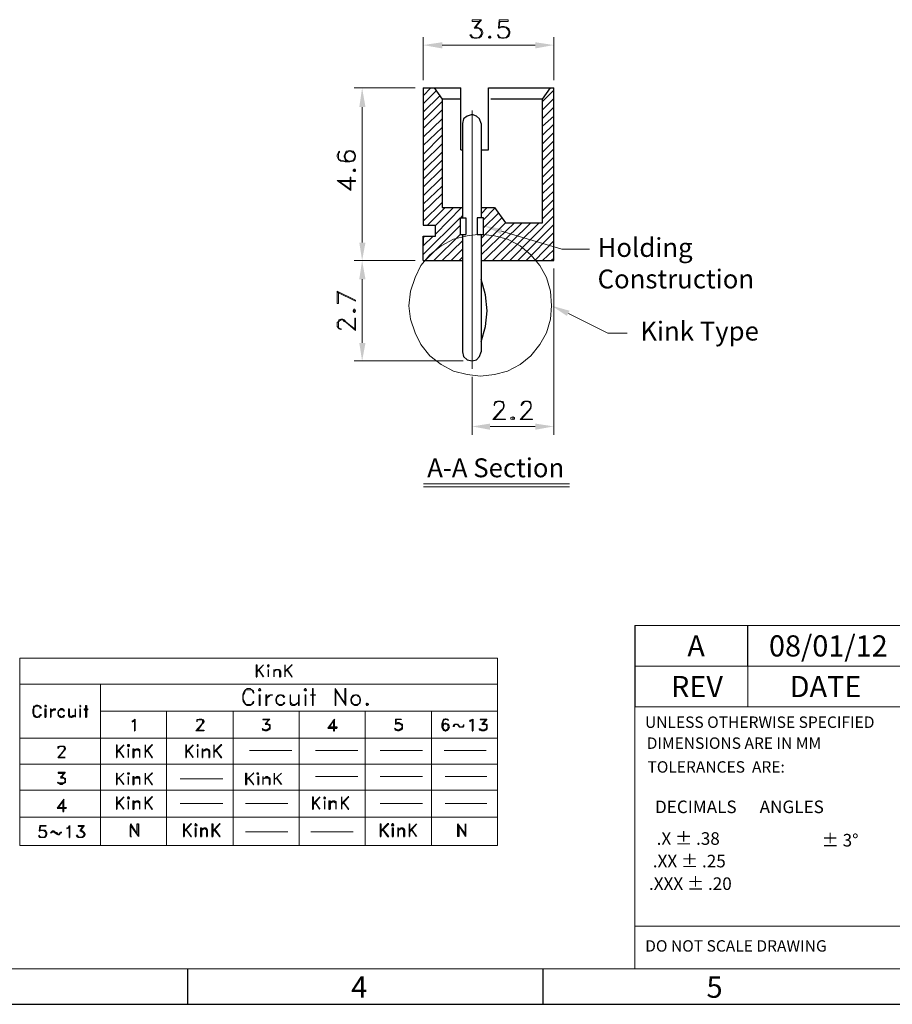
# Model space of a CAD drawing. Units: inches. Extents: x -826 to 105, y 1 to 636.
# Drawn here: x -528 to -249, y 1 to 316 of the extents above; entities that cross this region are included whole.
import ezdxf

# ---------------------------------------------------------------- set-up
doc = ezdxf.new("R2010")
doc.units = ezdxf.units.IN
doc.header["$MEASUREMENT"] = 0
doc.layers.add('1', color=7, linetype='Continuous')
doc.layers.add('5-3', color=2, linetype='Continuous')
doc.styles.add('COMPLEX', font='COMPLEX.SHX', dxfattribs={"bigfont": 'OKV.SHX'})
doc.styles.get("Standard").update_dxf_attribs({"font": 'arial.ttf'})

msp = doc.modelspace()

# ---------------------------------------------------------------- hatches: boundary and pattern name
h = msp.add_hatch(color=0)
h.dxf.hatch_style = 2
h.paths.add_polyline_path([(-392.73, 308.43), (-392.73, 306.45), (-398.85, 307.53)])
h = msp.add_hatch(color=0)
h.dxf.hatch_style = 2
h.paths.add_polyline_path([(-363.03, 308.43), (-363.03, 306.45), (-357.09, 307.53)])
h = msp.add_hatch(color=0)
h.dxf.hatch_style = 2
h.paths.add_polyline_path([(-419.19, 287.73), (-417.21, 287.73), (-418.29, 293.85)])
h = msp.add_hatch(color=0)
h.dxf.hatch_style = 2
h.paths.add_polyline_path([(-374.01, 247.23), (-379.59, 249.93), (-373.65, 248.85)])
h = msp.add_hatch(color=0)
h.dxf.hatch_style = 2
h.paths.add_polyline_path([(-419.19, 244.53), (-417.21, 244.53), (-418.29, 238.77)])
h = msp.add_hatch(color=0)
h.dxf.hatch_style = 2
h.paths.add_polyline_path([(-419.19, 232.83), (-417.21, 232.83), (-418.29, 238.77)])
h = msp.add_hatch(color=0)
h.dxf.hatch_style = 2
h.paths.add_polyline_path([(-352.95, 221.13), (-357.81, 224.37), (-352.05, 222.75)])
h = msp.add_hatch(color=0)
h.dxf.hatch_style = 2
h.paths.add_polyline_path([(-419.19, 212.49), (-417.21, 212.49), (-418.29, 206.73)])
h = msp.add_hatch(color=0)
h.dxf.hatch_style = 2
h.paths.add_polyline_path([(-377.43, 186.75), (-377.43, 184.77), (-383.19, 185.85)])
h = msp.add_hatch(color=0)
h.dxf.hatch_style = 2
h.paths.add_polyline_path([(-363.03, 186.75), (-363.03, 184.77), (-357.09, 185.85)])

# ---------------------------------------------------------------- linework, layer by layer
at = {"color": 0, "linetype": 'Continuous', "lineweight": 0}
for p, q in [((-331.23, 122.34), (93.2, 122.34)), ((-331.23, 109.38), (93.2, 109.38)), ((-295.18, 109.38), (-295.18, 96.41)), ((-331.23, 96.41), (91.26, 96.41))]:
    msp.add_line(p, q, dxfattribs=at)
for p, q in [((-331.23, 122.34), (-331.23, 96.41)), ((-295.18, 109.38), (-295.18, 122.34)), ((-825.65, 1.45), (104.54, 1.45))]:
    msp.add_line(p, q)
at = {"color": 7, "linetype": 'Continuous', "lineweight": 0}
for p, q in [((-331.23, 12.79), (-331.23, 96.41)), ((-331.23, 96.41), (93.2, 96.41)), ((-331.23, 26.4), (-162.54, 26.4)), ((93.2, 12.79), (-814.31, 12.79))]:
    msp.add_line(p, q, dxfattribs=at)
at = {"color": 0, "linetype": 'Continuous'}
for p, q in [((-473.99, 12.79), (-473.99, 1.45)), ((-360.56, 12.79), (-360.56, 1.45))]:
    msp.add_line(p, q, dxfattribs=at)
at = {"layer": '1', "color": 0, "lineweight": 9}
for points in [[(-383.19, 315.63), (-380.13, 315.63), (-382.29, 312.93)], [(-383.19, 315.63), (-383.19, 315.09), (-380.49, 315.09)], [(-380.49, 315.63), (-382.47, 312.93)], [(-374.55, 315.63), (-374.73, 312.93)], [(-374.55, 315.63), (-371.67, 315.63), (-371.67, 315.09), (-374.37, 315.09)], [(-374.37, 315.09), (-374.55, 313.29)], [(-382.29, 313.29), (-381.57, 313.29), (-380.85, 312.93), (-380.13, 312.57), (-379.77, 311.49), (-379.77, 311.31), (-380.13, 310.41), (-380.85, 309.87), (-381.57, 309.69), (-382.47, 309.69), (-383.19, 309.87), (-383.37, 310.05), (-383.91, 310.77), (-383.37, 310.77)], [(-380.13, 311.13), (-380.85, 310.05), (-381.57, 309.87), (-382.47, 309.87), (-383.19, 310.05), (-383.37, 310.77)], [(-382.47, 312.93), (-381.57, 312.93), (-380.85, 312.75), (-380.13, 311.85)], [(-381.21, 312.93), (-380.49, 312.57), (-380.13, 311.49), (-380.13, 311.31), (-380.49, 310.41), (-381.21, 309.87)], [(-374.55, 313.29), (-373.83, 313.47), (-372.93, 313.47), (-372.21, 313.29), (-371.49, 312.75), (-371.13, 311.85), (-371.13, 311.31), (-371.49, 310.41), (-372.21, 309.87), (-372.93, 309.69), (-373.83, 309.69), (-374.55, 309.87), (-374.73, 310.05), (-375.09, 310.77), (-374.73, 310.77)], [(-374.73, 312.93), (-374.55, 312.93), (-374.01, 313.29), (-372.93, 313.29), (-372.21, 312.93), (-371.49, 312.03)], [(-371.49, 311.13), (-372.21, 310.05), (-372.93, 309.87), (-373.83, 309.87), (-374.55, 310.05), (-374.73, 310.77)], [(-372.57, 313.29), (-371.67, 312.75), (-371.49, 311.85), (-371.49, 311.31), (-371.67, 310.41), (-372.57, 309.87)], [(-398.85, 296.37), (-398.85, 310.05)], [(-382.65, 309.87), (-383.37, 310.41)], [(-377.61, 310.41), (-377.97, 310.05), (-377.97, 309.87), (-377.61, 309.69), (-377.43, 309.69), (-377.25, 309.87), (-377.25, 310.05), (-377.43, 310.41), (-377.61, 310.41)], [(-377.61, 310.05), (-377.61, 309.87), (-377.43, 309.87), (-377.43, 310.05), (-377.61, 310.05)], [(-374.01, 309.87), (-374.73, 310.41)], [(-357.09, 296.37), (-357.09, 310.05)], [(-392.73, 307.53), (-363.03, 307.53)], [(-401.37, 293.85), (-420.81, 293.85)], [(-398.85, 291.33), (-396.33, 293.85)], [(-398.85, 288.81), (-394.71, 292.77)], [(-360.69, 289.53), (-357.09, 293.13)], [(-398.85, 286.11), (-393.45, 291.33)], [(-398.85, 283.41), (-392.73, 289.53)], [(-360.69, 286.83), (-357.09, 290.43)], [(-418.29, 244.53), (-418.29, 287.73)], [(-398.85, 280.89), (-392.73, 286.83)], [(-360.69, 284.13), (-357.09, 287.73)], [(-398.85, 278.19), (-392.73, 283.95)], [(-360.69, 281.61), (-357.09, 284.85)], [(-398.85, 275.49), (-392.73, 281.25)], [(-360.69, 278.73), (-357.09, 282.33)], [(-360.69, 276.03), (-357.09, 279.63)], [(-398.85, 272.61), (-392.73, 278.73)], [(-360.69, 273.33), (-357.09, 276.93)], [(-425.85, 272.97), (-425.49, 273.33), (-425.49, 273.69), (-425.85, 273.33), (-426.21, 272.43), (-426.21, 271.89), (-425.85, 270.99), (-425.13, 270.45), (-423.69, 270.27), (-422.25, 270.27), (-421.17, 270.45), (-420.63, 270.99), (-420.45, 271.89), (-420.45, 272.25), (-420.63, 272.97), (-421.17, 273.69), (-422.07, 273.87), (-422.25, 273.87), (-423.33, 273.69), (-423.69, 272.97), (-424.05, 272.25), (-424.05, 271.89), (-423.69, 270.99), (-423.33, 270.45)], [(-420.63, 272.43), (-421.17, 273.33), (-422.07, 273.69), (-422.25, 273.69), (-423.33, 273.33), (-423.69, 272.43)], [(-422.61, 273.69), (-423.51, 272.97), (-423.69, 272.25), (-423.69, 271.89), (-423.51, 270.99), (-422.61, 270.45)], [(-421.89, 270.45), (-420.81, 270.99), (-420.63, 271.89), (-420.63, 272.25), (-420.81, 272.97), (-421.89, 273.69)], [(-398.85, 270.09), (-392.73, 276.03)], [(-360.69, 270.81), (-357.09, 274.41)], [(-425.67, 273.33), (-425.85, 272.43), (-425.85, 271.89), (-425.67, 270.99)], [(-425.85, 271.17), (-425.13, 270.81), (-423.69, 270.45), (-422.25, 270.45), (-421.17, 270.81), (-420.63, 271.71)], [(-423.69, 271.71), (-423.33, 270.81), (-422.25, 270.45)], [(-398.85, 267.39), (-392.73, 273.33)], [(-398.85, 264.69), (-392.73, 270.81)], [(-360.69, 268.11), (-357.09, 271.71)], [(-421.17, 267.39), (-420.81, 267.21), (-420.63, 267.21), (-420.45, 267.39), (-420.45, 267.57), (-420.63, 267.93), (-420.81, 267.93), (-421.17, 267.57), (-421.17, 267.39)], [(-420.81, 267.39), (-420.63, 267.39), (-420.63, 267.57), (-420.81, 267.57), (-420.81, 267.39)], [(-398.85, 262.17), (-392.73, 268.11)], [(-360.69, 265.41), (-357.09, 269.01)], [(-425.49, 263.97), (-420.45, 263.97), (-420.45, 264.33), (-426.21, 264.33), (-421.89, 261.09), (-421.89, 265.41)], [(-425.49, 263.97), (-421.89, 261.45)], [(-422.07, 261.45), (-422.07, 265.41), (-421.89, 265.41)], [(-398.85, 259.47), (-392.73, 265.41)], [(-360.69, 262.89), (-357.09, 266.49)], [(-398.85, 256.77), (-392.73, 262.53)], [(-360.69, 260.19), (-357.09, 263.61)], [(-360.69, 257.49), (-357.09, 260.91)], [(-398.85, 254.25), (-392.73, 260.01)], [(-360.69, 254.61), (-357.09, 258.21)], [(-398.85, 251.37), (-392.73, 257.31)], [(-397.41, 250.11), (-391.83, 255.69)], [(-394.89, 249.93), (-389.13, 255.69)], [(-394.89, 247.23), (-386.61, 255.69)], [(-380.31, 253.71), (-378.33, 255.69)], [(-379.59, 251.73), (-375.99, 255.33)], [(-360.69, 252.09), (-357.09, 255.69)], [(-398.85, 240.75), (-386.97, 252.45)], [(-386.79, 252.45), (-386.25, 253.17)], [(-380.31, 245.79), (-373.65, 252.45)], [(-379.59, 249.21), (-374.73, 253.89)], [(-371.13, 238.77), (-357.09, 252.99)], [(-398.13, 238.77), (-386.97, 249.93)], [(-380.31, 243.09), (-372.57, 250.83)], [(-380.31, 240.57), (-369.69, 250.83)], [(-379.41, 238.77), (-367.17, 250.83)], [(-376.71, 238.77), (-364.47, 250.83)], [(-374.01, 238.77), (-361.77, 250.83)], [(-368.61, 238.77), (-357.09, 250.29)], [(-357.81, 224.37), (-358.17, 229.05), (-359.43, 233.37), (-361.59, 237.15), (-364.47, 240.57), (-367.89, 243.45), (-371.85, 245.61), (-375.99, 246.69), (-380.49, 247.23), (-384.81, 246.69), (-389.13, 245.61), (-393.09, 243.45), (-396.69, 240.57), (-399.57, 237.15), (-401.37, 233.37), (-402.81, 229.05), (-403.35, 224.37), (-402.81, 220.05), (-401.37, 215.73), (-399.57, 211.95), (-396.69, 208.35), (-393.09, 205.65), (-389.13, 203.49), (-384.81, 202.41), (-380.49, 201.87), (-375.99, 202.41), (-371.85, 203.49), (-367.89, 205.65), (-364.47, 208.35), (-361.59, 211.95), (-359.43, 215.73), (-358.17, 220.05), (-357.81, 224.37)], [(-398.85, 245.97), (-398.31, 246.51)], [(-398.85, 243.45), (-395.61, 246.51)], [(-395.43, 238.77), (-386.97, 247.05)], [(-392.73, 238.77), (-386.25, 245.07)], [(-373.83, 248.13), (-354.57, 242.37), (-345.75, 242.37)], [(-365.91, 238.77), (-357.09, 247.77)], [(-363.21, 238.77), (-357.09, 245.07)], [(-389.85, 238.77), (-386.25, 242.37)], [(-360.69, 238.77), (-357.09, 242.19)], [(-387.33, 238.77), (-386.25, 239.85)], [(-357.99, 238.77), (-357.09, 239.49)], [(-401.37, 238.77), (-420.81, 238.77)], [(-401.37, 238.77), (-420.81, 238.77)], [(-357.09, 236.25), (-357.09, 183.15)], [(-418.29, 232.83), (-418.29, 212.49)], [(-426.21, 225.09), (-426.21, 229.05), (-420.45, 226.17)], [(-426.21, 225.09), (-425.85, 225.09), (-425.85, 228.69)], [(-426.21, 228.69), (-420.45, 225.81), (-420.45, 226.17)], [(-421.17, 222.57), (-420.81, 222.21), (-420.63, 222.21), (-420.45, 222.57), (-420.45, 222.75), (-420.63, 223.29), (-420.81, 223.29), (-421.17, 222.75), (-421.17, 222.57)], [(-424.95, 216.81), (-425.13, 216.81), (-425.67, 216.99), (-425.85, 217.17), (-426.21, 217.71), (-426.21, 218.97), (-425.85, 219.33), (-425.67, 219.87), (-425.13, 220.05), (-424.41, 220.05), (-424.05, 219.87), (-423.33, 219.15), (-420.45, 216.81)], [(-420.81, 222.57), (-420.63, 222.57), (-420.63, 222.75), (-420.81, 222.75), (-420.81, 222.57)], [(-420.63, 216.81), (-420.63, 220.41), (-420.45, 220.41), (-420.45, 216.45)], [(-352.41, 221.85), (-339.81, 215.55), (-333.69, 215.55)], [(-424.95, 216.81), (-424.95, 216.99), (-425.13, 216.99), (-425.67, 217.17), (-425.85, 217.71), (-425.85, 218.97), (-425.67, 219.33), (-425.13, 219.87), (-424.41, 219.87), (-424.05, 219.33), (-423.33, 218.97), (-420.45, 216.45)], [(-386.07, 206.73), (-420.81, 206.73)], [(-383.19, 201.69), (-383.19, 183.15)], [(-376.17, 192.51), (-375.99, 192.51), (-375.99, 192.69), (-375.81, 193.23), (-375.09, 193.77), (-374.01, 193.77), (-373.29, 193.23), (-373.11, 192.69), (-373.11, 192.33), (-373.29, 191.61), (-374.01, 190.89), (-376.53, 188.01)], [(-376.17, 192.51), (-376.17, 192.69), (-375.99, 193.23), (-375.81, 193.77), (-375.09, 193.95), (-374.01, 193.95), (-373.29, 193.77), (-373.11, 193.23), (-372.93, 192.69), (-372.93, 192.33), (-373.11, 191.61), (-373.65, 190.89), (-376.17, 188.01)], [(-367.53, 192.51), (-367.35, 192.51), (-367.35, 192.69), (-366.81, 193.23), (-366.45, 193.77), (-365.19, 193.77), (-364.65, 193.23), (-364.47, 192.69), (-364.47, 192.33), (-364.65, 191.61), (-365.19, 190.89), (-367.89, 188.01)], [(-367.53, 192.51), (-367.53, 192.69), (-367.35, 193.23), (-366.81, 193.77), (-366.45, 193.95), (-365.19, 193.95), (-364.65, 193.77), (-364.47, 193.23), (-364.29, 192.69), (-364.29, 192.33), (-364.47, 191.61), (-365.01, 190.89), (-367.53, 188.01)], [(-370.23, 188.91), (-370.77, 188.73), (-370.77, 188.19), (-370.23, 188.01), (-370.05, 188.01), (-369.69, 188.19), (-369.69, 188.73), (-370.05, 188.91), (-370.23, 188.91)], [(-370.23, 188.73), (-370.23, 188.19), (-370.05, 188.19), (-370.05, 188.73), (-370.23, 188.73)], [(-363.03, 185.85), (-377.43, 185.85)], [(-376.17, 188.19), (-372.57, 188.19), (-372.57, 188.01), (-376.53, 188.01)], [(-367.53, 188.19), (-363.93, 188.19), (-363.93, 188.01), (-367.89, 188.01)], [(-398.67, 167.49), (-352.11, 167.49)], [(-398.67, 166.59), (-352.11, 166.59)], [(-527.51, 111.92), (-375.05, 111.92)], [(-527.51, 111.92), (-527.51, 52.16)], [(-375.05, 111.92), (-375.05, 52.16)], [(-527.51, 103.64), (-501.77, 103.64)], [(-501.77, 103.64), (-438.41, 103.64)], [(-501.77, 103.64), (-501.77, 52.16)], [(-452.81, 100.76), (-452.99, 101.48), (-453.53, 101.84), (-454.07, 102.2), (-454.97, 102.2), (-455.51, 101.84), (-455.87, 101.48), (-456.23, 100.76), (-456.41, 100.04), (-456.41, 98.78), (-456.23, 98.06), (-455.87, 97.52), (-455.51, 97.16), (-454.97, 96.8), (-454.07, 96.8), (-453.53, 97.16), (-452.99, 97.52), (-452.81, 98.06)], [(-452.81, 100.76), (-452.99, 100.76), (-453.35, 101.48), (-453.53, 101.66), (-454.07, 101.84), (-454.97, 101.84), (-455.51, 101.66), (-455.87, 100.76), (-456.23, 100.04), (-456.23, 98.78), (-455.87, 98.06), (-455.51, 97.34), (-454.97, 97.16), (-454.07, 97.16), (-453.53, 97.34), (-453.35, 97.52), (-452.99, 98.06), (-452.81, 98.06)], [(-451.19, 102.2), (-451.37, 101.84), (-451.37, 101.66), (-451.19, 101.48), (-450.83, 101.48), (-450.65, 101.66), (-450.65, 101.84), (-450.83, 102.2), (-451.19, 102.2)], [(-451.19, 101.84), (-451.19, 101.66), (-450.83, 101.66), (-450.83, 101.84), (-451.19, 101.84)], [(-438.41, 103.64), (-375.05, 103.64)], [(-436.43, 102.2), (-436.79, 101.84), (-436.79, 101.66), (-436.43, 101.48), (-436.25, 101.48), (-436.07, 101.66), (-436.07, 101.84), (-436.25, 102.2), (-436.43, 102.2)], [(-436.43, 101.84), (-436.43, 101.66), (-436.25, 101.66), (-436.25, 101.84), (-436.43, 101.84)], [(-434.09, 102.2), (-434.09, 96.8), (-433.91, 96.8)], [(-434.09, 102.2), (-433.91, 102.2), (-433.91, 96.8)], [(-426.89, 102.2), (-426.89, 96.8)], [(-426.89, 102.2), (-423.83, 97.52), (-423.83, 102.2), (-423.47, 102.2), (-423.47, 96.8)], [(-426.71, 101.48), (-426.71, 96.8), (-426.89, 96.8)], [(-426.71, 101.48), (-423.47, 96.8)], [(-451.19, 100.22), (-451.19, 96.8), (-450.83, 96.8)], [(-451.19, 100.22), (-450.83, 100.22), (-450.83, 96.8)], [(-449.03, 100.22), (-449.03, 96.8), (-448.67, 96.8)], [(-449.03, 100.22), (-448.67, 100.22), (-448.67, 96.8)], [(-448.67, 98.78), (-448.49, 99.5), (-447.95, 100.04), (-447.59, 100.22), (-446.87, 100.22)], [(-448.67, 98.78), (-448.49, 99.32), (-447.95, 99.68), (-447.59, 100.04), (-446.87, 100.04), (-446.87, 100.22)], [(-442.91, 99.5), (-443.45, 100.04), (-443.99, 100.22), (-444.71, 100.22), (-445.07, 100.04), (-445.61, 99.5), (-445.79, 98.78), (-445.79, 98.24), (-445.61, 97.52), (-445.07, 97.16), (-444.71, 96.8), (-443.99, 96.8), (-443.45, 97.16), (-442.91, 97.52)], [(-442.91, 99.5), (-443.27, 99.32), (-443.45, 99.68), (-443.99, 100.04), (-444.71, 100.04), (-445.07, 99.68), (-445.43, 99.5), (-445.61, 98.78), (-445.61, 98.24), (-445.43, 97.52), (-445.07, 97.34), (-444.71, 97.16), (-443.99, 97.16), (-443.45, 97.34), (-443.27, 97.88), (-442.91, 97.52)], [(-441.29, 100.22), (-441.29, 97.88), (-441.11, 97.16), (-440.57, 96.8), (-439.85, 96.8), (-439.31, 97.16), (-438.59, 97.88)], [(-441.29, 100.22), (-441.11, 100.22), (-441.11, 97.88), (-440.75, 97.34), (-440.39, 97.16), (-439.85, 97.16), (-439.31, 97.34), (-438.59, 97.88)], [(-438.59, 100.22), (-438.59, 96.8), (-438.41, 96.8)], [(-438.59, 100.22), (-438.41, 100.22), (-438.41, 96.8)], [(-436.43, 100.22), (-436.43, 96.8), (-436.25, 96.8)], [(-436.43, 100.22), (-436.25, 100.22), (-436.25, 96.8)], [(-434.81, 100.22), (-433.19, 100.22), (-433.19, 100.04)], [(-434.81, 100.22), (-434.81, 100.04), (-433.19, 100.04)], [(-420.59, 100.22), (-421.13, 100.04), (-421.67, 99.5), (-421.85, 98.78), (-421.85, 98.24), (-421.67, 97.52), (-421.13, 97.16), (-420.59, 96.8), (-419.87, 96.8), (-419.51, 97.16), (-418.97, 97.52), (-418.79, 98.24), (-418.79, 98.78), (-418.97, 99.5), (-419.51, 100.04), (-419.87, 100.22), (-420.59, 100.22)], [(-420.59, 100.04), (-421.13, 99.68), (-421.31, 99.5), (-421.67, 98.78), (-421.67, 98.24), (-421.31, 97.52), (-421.13, 97.34), (-420.59, 97.16), (-419.87, 97.16), (-419.51, 97.34), (-419.15, 97.52), (-418.97, 98.24), (-418.97, 98.78), (-419.15, 99.5), (-419.51, 99.68), (-419.87, 100.04), (-420.59, 100.04)], [(-416.81, 97.52), (-416.99, 97.34), (-416.99, 97.16), (-416.81, 96.8), (-416.63, 96.8), (-416.27, 97.16), (-416.27, 97.34), (-416.63, 97.52), (-416.81, 97.52)], [(-501.77, 95), (-438.41, 95)], [(-480.71, 95), (-480.71, 52.16)], [(-459.47, 95), (-459.47, 52.16)], [(-438.41, 95), (-375.05, 95)], [(-438.41, 95), (-438.41, 52.16)], [(-417.35, 95), (-417.35, 52.16)], [(-416.81, 97.34), (-416.81, 97.16), (-416.63, 97.16), (-416.63, 97.34), (-416.81, 97.34)], [(-396.11, 95), (-396.11, 52.16)], [(-527.51, 86.36), (-375.05, 86.36)], [(-454.25, 82.4), (-440.75, 82.4)], [(-433.19, 82.4), (-419.69, 82.4)], [(-412.49, 82.4), (-398.99, 82.4)], [(-392.15, 82.4), (-378.65, 82.4)], [(-527.51, 78.08), (-375.05, 78.08)], [(-476.39, 73.4), (-462.71, 73.4)], [(-433.19, 74.12), (-419.69, 74.12)], [(-412.49, 74.12), (-398.99, 74.12)], [(-391.79, 74.12), (-378.47, 74.12)], [(-527.51, 69.8), (-375.05, 69.8)], [(-476.39, 65.48), (-462.71, 65.48)], [(-455.51, 65.48), (-442.01, 65.48)], [(-412.49, 65.48), (-398.99, 65.48)], [(-391.79, 65.48), (-378.47, 65.48)], [(-527.51, 61.16), (-375.05, 61.16)], [(-455.51, 56.48), (-442.01, 56.48)], [(-434.63, 56.48), (-421.13, 56.48)], [(-527.51, 52.16), (-501.77, 52.16)], [(-375.05, 52.16), (-438.41, 52.16), (-501.77, 52.16)]]:
    msp.add_lwpolyline(points, dxfattribs=at)
at = {"layer": '1', "color": 0, "lineweight": 30}
for points in [[(-398.85, 293.85), (-398.85, 250.11), (-394.89, 250.11)], [(-398.85, 293.85), (-386.79, 293.85)], [(-395.25, 293.85), (-392.73, 290.25), (-392.73, 255.69)], [(-386.79, 274.05), (-386.79, 293.85)], [(-377.97, 293.85), (-357.09, 293.85)], [(-377.97, 274.05), (-377.97, 293.85)], [(-360.69, 290.25), (-358.17, 293.85)], [(-357.09, 238.77), (-357.09, 293.85)], [(-386.79, 290.25), (-392.73, 290.25)], [(-375.99, 255.69), (-372.57, 250.83), (-360.69, 250.83), (-360.69, 290.25), (-377.25, 290.25)], [(-380.31, 282.51), (-380.85, 283.95), (-381.75, 284.85), (-383.19, 285.39), (-384.81, 284.85), (-385.89, 283.95), (-386.25, 282.51)], [(-386.25, 282.51), (-386.25, 252.45)], [(-380.31, 282.51), (-380.31, 252.45)], [(-386.79, 274.05), (-386.25, 274.05)], [(-380.31, 274.05), (-377.97, 274.05)], [(-392.73, 255.69), (-386.25, 255.69)], [(-380.31, 255.69), (-375.99, 255.69)], [(-386.97, 252.45), (-386.97, 247.05)], [(-386.97, 252.45), (-385.17, 252.45), (-385.17, 247.05)], [(-379.59, 247.05), (-379.59, 252.45), (-381.57, 252.45)], [(-381.57, 252.45), (-381.57, 247.05)], [(-398.85, 246.51), (-394.89, 246.51), (-394.89, 250.11)], [(-398.85, 238.77), (-398.85, 246.51), (-398.85, 243.63)], [(-386.97, 247.05), (-385.17, 247.05)], [(-386.25, 247.05), (-386.25, 209.61)], [(-381.57, 247.05), (-379.59, 247.05)], [(-380.31, 247.05), (-380.31, 209.61)], [(-398.85, 238.77), (-386.25, 238.77)], [(-380.31, 238.77), (-357.09, 238.77)], [(-380.31, 212.85), (-378.87, 217.71), (-378.33, 222.75), (-378.87, 227.79), (-380.31, 232.83)], [(-386.25, 209.61), (-385.89, 208.17), (-384.81, 207.09), (-383.19, 206.73), (-381.75, 207.09), (-380.85, 208.17), (-380.31, 209.61)], [(-452.09, 109.76), (-452.09, 105.98), (-451.91, 105.98)], [(-452.09, 109.76), (-451.91, 109.76), (-451.91, 105.98)], [(-449.75, 109.76), (-451.91, 107.6)], [(-449.75, 109.76), (-451.91, 107.42)], [(-451.37, 108.14), (-449.75, 105.98), (-451.19, 108.14)], [(-448.31, 109.76), (-448.49, 109.58), (-448.49, 109.4), (-448.31, 109.04), (-447.95, 109.4), (-447.95, 109.58), (-448.31, 109.76)], [(-448.31, 109.58), (-448.31, 109.4), (-448.31, 109.58)], [(-448.31, 108.32), (-448.31, 105.98)], [(-448.31, 108.32), (-448.31, 105.98)], [(-446.51, 108.32), (-446.51, 105.98)], [(-446.51, 108.32), (-446.51, 105.98)], [(-446.51, 107.6), (-445.79, 108.32), (-445.61, 108.32), (-445.07, 108.32), (-444.71, 108.32), (-444.35, 107.6), (-444.35, 105.98)], [(-446.51, 107.6), (-445.79, 108.14), (-445.61, 108.32), (-445.07, 108.32), (-444.89, 108.14), (-444.71, 107.6), (-444.71, 105.98), (-444.35, 105.98)], [(-442.91, 109.76), (-442.91, 105.98)], [(-442.91, 109.76), (-442.91, 105.98)], [(-440.57, 109.76), (-440.75, 109.76), (-442.91, 107.6)], [(-440.57, 109.76), (-442.91, 107.42)], [(-442.19, 108.14), (-440.75, 105.98), (-440.57, 105.98), (-442.19, 108.14)], [(-520.67, 95.9), (-521.03, 96.44), (-521.21, 96.62), (-521.75, 96.8), (-522.47, 96.8), (-522.65, 96.62), (-523.19, 96.44), (-523.19, 95.9), (-523.37, 95.36), (-523.37, 94.46), (-523.19, 93.92), (-523.19, 93.56), (-522.65, 93.2), (-522.47, 93.02), (-521.75, 93.02), (-521.21, 93.2), (-521.03, 93.56), (-520.67, 93.92)], [(-520.67, 95.9), (-521.03, 95.9), (-521.03, 96.44), (-521.21, 96.44), (-521.75, 96.62), (-522.47, 96.62), (-522.65, 96.44), (-523.19, 95.9), (-523.19, 95.36), (-523.19, 94.46), (-523.19, 93.92), (-522.65, 93.56), (-522.47, 93.2), (-521.75, 93.2), (-521.21, 93.56), (-521.03, 93.56), (-521.03, 93.92), (-520.67, 93.92)], [(-519.59, 96.8), (-519.59, 96.62), (-519.59, 96.44), (-519.23, 96.44), (-519.05, 96.44), (-519.05, 96.62), (-519.23, 96.8), (-519.59, 96.8)], [(-519.59, 96.62), (-519.59, 96.44), (-519.23, 96.44), (-519.23, 96.62), (-519.59, 96.62)], [(-519.59, 95.72), (-519.59, 93.02), (-519.23, 93.02)], [(-519.59, 95.72), (-519.23, 95.72), (-519.23, 93.02)], [(-517.79, 95.72), (-517.79, 93.02), (-517.61, 93.02)], [(-517.79, 95.72), (-517.61, 95.72), (-517.61, 93.02)], [(-517.61, 94.46), (-517.43, 95), (-517.07, 95.36), (-516.71, 95.72), (-516.17, 95.72)], [(-517.61, 94.46), (-517.43, 95), (-517.07, 95.18), (-516.71, 95.36), (-516.17, 95.36), (-516.17, 95.72)], [(-513.29, 95), (-513.47, 95.36), (-514.01, 95.72), (-514.55, 95.72), (-514.91, 95.36), (-515.27, 95), (-515.45, 94.46), (-515.45, 94.28), (-515.27, 93.56), (-514.91, 93.2), (-514.55, 93.02), (-514.01, 93.02), (-513.47, 93.2), (-513.29, 93.56)], [(-513.29, 95), (-513.47, 95), (-513.47, 95.18), (-514.01, 95.36), (-514.55, 95.36), (-514.91, 95.18), (-515.27, 95), (-515.27, 94.46), (-515.27, 94.28), (-515.27, 93.56), (-514.91, 93.56), (-514.55, 93.2), (-514.01, 93.2), (-513.47, 93.56), (-513.47, 93.74), (-513.29, 93.56)], [(-512.03, 95.72), (-512.03, 93.74), (-511.85, 93.2), (-511.31, 93.02), (-510.95, 93.02), (-510.59, 93.2), (-509.87, 93.74)], [(-512.03, 95.72), (-511.85, 95.72), (-511.85, 93.74), (-511.67, 93.56), (-511.31, 93.2), (-510.95, 93.2), (-510.59, 93.56), (-509.87, 93.74)], [(-509.87, 95.72), (-509.87, 93.02)], [(-509.87, 95.72), (-509.87, 93.02)], [(-508.43, 96.8), (-508.43, 96.62), (-508.43, 96.44), (-508.25, 96.44), (-508.07, 96.44), (-508.07, 96.62), (-508.25, 96.8), (-508.43, 96.8)], [(-508.43, 96.62), (-508.43, 96.44), (-508.25, 96.44), (-508.25, 96.62), (-508.43, 96.62)], [(-508.43, 95.72), (-508.43, 93.02), (-508.25, 93.02)], [(-508.43, 95.72), (-508.25, 95.72), (-508.25, 93.02)], [(-506.99, 95.72), (-505.91, 95.72), (-505.91, 95.36)], [(-506.99, 95.72), (-506.99, 95.36), (-505.91, 95.36)], [(-506.63, 96.8), (-506.63, 93.02), (-506.27, 93.02)], [(-506.63, 96.8), (-506.27, 96.8), (-506.27, 93.02)], [(-491.69, 91.76), (-491.15, 92.12), (-490.79, 92.48), (-490.79, 88.7)], [(-491.69, 91.76), (-491.69, 91.58), (-491.15, 91.76), (-490.97, 92.3), (-490.97, 88.7), (-490.79, 88.7)], [(-470.99, 91.58), (-470.99, 91.76), (-470.81, 92.3), (-470.27, 92.3), (-469.55, 92.3), (-469.37, 92.3), (-469.19, 91.76), (-469.19, 91.58), (-469.37, 91.04), (-469.55, 90.68), (-471.35, 88.7)], [(-470.99, 91.58), (-470.99, 91.76), (-470.99, 92.3), (-470.81, 92.3), (-470.27, 92.48), (-469.55, 92.48), (-469.37, 92.3), (-469.19, 92.3), (-468.83, 91.76), (-468.83, 91.58), (-469.19, 91.04), (-469.55, 90.68), (-470.99, 88.7)], [(-449.93, 92.48), (-447.77, 92.48), (-449.21, 90.86)], [(-449.93, 92.48), (-449.93, 92.3), (-447.95, 92.3)], [(-447.95, 92.48), (-449.21, 90.86)], [(-427.43, 92.12), (-427.43, 88.7), (-427.07, 88.7), (-427.07, 92.48), (-429.23, 89.6), (-426.35, 89.6)], [(-427.43, 92.12), (-429.05, 89.6)], [(-407.63, 91.04), (-406.91, 91.4), (-406.55, 91.4), (-406.01, 91.04), (-405.47, 90.86), (-405.47, 90.14), (-405.47, 89.96), (-405.47, 89.24), (-406.01, 88.88), (-406.55, 88.7), (-406.91, 88.7), (-407.63, 88.88), (-407.63, 89.24), (-407.99, 89.42), (-407.63, 89.42)], [(-407.63, 92.48), (-407.63, 90.86)], [(-407.63, 92.48), (-405.83, 92.48), (-405.83, 92.3), (-407.45, 92.3)], [(-407.45, 92.3), (-407.63, 91.04)], [(-391.07, 92.3), (-390.89, 92.12), (-390.71, 92.12), (-390.89, 92.3), (-391.43, 92.48), (-391.79, 92.48), (-392.33, 92.3), (-392.51, 91.76), (-392.87, 90.86), (-392.87, 89.96), (-392.51, 89.24), (-392.33, 88.88), (-391.79, 88.7), (-391.61, 88.7), (-391.07, 88.88), (-390.71, 89.24), (-390.35, 89.96), (-390.71, 90.68), (-391.07, 90.86), (-391.61, 91.04), (-391.79, 91.04), (-392.33, 90.86), (-392.51, 90.68)], [(-392.15, 92.3), (-392.51, 91.76), (-392.51, 90.86), (-392.51, 89.96), (-392.51, 89.24), (-391.79, 88.88)], [(-390.89, 92.3), (-391.43, 92.3), (-391.79, 92.3), (-392.33, 92.3)], [(-383.87, 91.76), (-383.69, 92.12), (-382.97, 92.48), (-382.97, 88.7)], [(-383.87, 91.76), (-383.87, 91.58), (-383.69, 91.76), (-383.15, 92.3), (-383.15, 88.7), (-382.97, 88.7)], [(-380.63, 92.48), (-378.47, 92.48), (-379.91, 90.86)], [(-380.63, 92.48), (-380.63, 92.3), (-378.65, 92.3)], [(-378.65, 92.48), (-380.09, 90.86)], [(-470.99, 88.88), (-468.83, 88.88), (-468.83, 88.7), (-471.35, 88.7)], [(-449.21, 91.04), (-448.67, 91.04), (-448.31, 90.86), (-447.77, 90.68), (-447.77, 89.96), (-447.77, 89.24), (-448.31, 88.88), (-448.67, 88.7), (-449.21, 88.7), (-449.93, 88.88), (-449.93, 89.24), (-450.11, 89.42), (-449.93, 89.42)], [(-447.77, 89.6), (-448.31, 89.24), (-448.67, 88.88), (-449.21, 88.88), (-449.93, 89.24), (-449.93, 89.42)], [(-449.39, 88.88), (-449.93, 89.24)], [(-449.21, 90.86), (-448.67, 90.86), (-448.31, 90.86), (-447.77, 90.14)], [(-448.49, 90.86), (-447.95, 90.68), (-447.77, 89.96), (-447.95, 89.24), (-448.49, 88.88)], [(-429.05, 89.96), (-426.35, 89.96), (-426.35, 89.6)], [(-407.63, 90.86), (-407.27, 91.04), (-406.55, 91.04), (-406.01, 90.86), (-405.47, 90.32)], [(-405.47, 89.6), (-406.01, 89.24), (-406.55, 88.88), (-406.91, 88.88), (-407.63, 89.24), (-407.63, 89.42)], [(-407.27, 88.88), (-407.63, 89.24)], [(-406.19, 91.04), (-405.83, 90.86), (-405.47, 90.14), (-405.47, 89.96), (-405.83, 89.24), (-406.19, 88.88)], [(-390.71, 90.14), (-391.07, 90.86), (-391.61, 90.86), (-391.79, 90.86), (-392.33, 90.86), (-392.51, 90.14)], [(-391.79, 90.86), (-392.51, 90.68), (-392.51, 89.96)], [(-392.51, 89.6), (-392.33, 89.24), (-391.79, 88.88), (-391.61, 88.88), (-391.07, 89.24), (-390.71, 89.6)], [(-391.43, 88.88), (-390.89, 89.24), (-390.71, 89.96), (-390.89, 90.68), (-391.43, 90.86)], [(-388.91, 90.14), (-389.27, 90.14), (-388.91, 90.68), (-388.73, 90.86), (-388.55, 90.86), (-388.01, 90.86), (-387.83, 90.86), (-387.29, 90.14), (-386.75, 89.96), (-386.57, 89.96), (-386.03, 90.14), (-385.85, 90.68)], [(-388.91, 90.14), (-388.73, 90.68), (-388.55, 90.86), (-388.01, 90.86), (-387.83, 90.68), (-387.29, 89.96), (-386.75, 89.96), (-386.57, 89.96), (-386.03, 89.96), (-385.85, 90.14), (-385.85, 90.68)], [(-379.91, 91.04), (-379.37, 91.04), (-378.83, 90.86), (-378.47, 90.68), (-378.47, 89.96), (-378.47, 89.24), (-378.83, 88.88), (-379.37, 88.7), (-380.09, 88.7), (-380.63, 88.88), (-380.81, 89.24), (-380.81, 89.42)], [(-378.47, 89.6), (-378.83, 89.24), (-379.37, 88.88), (-380.09, 88.88), (-380.63, 89.24), (-380.81, 89.42)], [(-380.09, 88.88), (-380.81, 89.24)], [(-380.09, 90.86), (-379.37, 90.86), (-378.83, 90.86), (-378.47, 90.14)], [(-379.19, 90.86), (-378.65, 90.68), (-378.47, 89.96), (-378.65, 89.24), (-379.19, 88.88)], [(-515.27, 83.12), (-514.91, 83.66), (-514.55, 83.84), (-513.83, 83.84), (-513.47, 83.66), (-513.29, 83.12), (-513.29, 82.94), (-513.47, 82.4), (-513.83, 82.04), (-515.45, 80.24)], [(-515.27, 83.12), (-515.27, 83.66), (-514.91, 83.84), (-514.55, 83.84), (-513.83, 83.84), (-513.47, 83.84), (-513.29, 83.66), (-513.11, 83.12), (-513.11, 82.94), (-513.29, 82.4), (-513.83, 82.04), (-515.27, 80.24)], [(-496.73, 84.2), (-496.73, 80.24), (-496.55, 80.24)], [(-496.73, 84.2), (-496.55, 84.2), (-496.55, 80.24)], [(-494.39, 84.2), (-496.55, 82.04)], [(-494.39, 84.2), (-496.55, 81.68)], [(-496.01, 82.4), (-494.39, 80.24), (-495.83, 82.4)], [(-492.95, 84.2), (-493.13, 84.2), (-493.13, 83.84), (-492.95, 83.66), (-492.59, 83.84), (-492.59, 84.2), (-492.95, 84.2), (-492.95, 83.84), (-492.95, 84.2)], [(-492.95, 82.94), (-492.95, 80.24)], [(-492.95, 82.94), (-492.95, 80.24)], [(-491.51, 82.94), (-491.51, 80.24), (-491.15, 80.24)], [(-491.51, 82.94), (-491.15, 82.94), (-491.15, 80.24)], [(-491.15, 82.22), (-490.79, 82.76), (-490.25, 82.94), (-489.71, 82.94), (-489.35, 82.76), (-489.35, 82.22), (-489.35, 80.24)], [(-491.15, 82.22), (-490.79, 82.4), (-490.25, 82.76), (-490.07, 82.76), (-489.53, 82.4), (-489.35, 82.22), (-489.35, 80.24)], [(-487.55, 84.2), (-487.55, 80.24)], [(-487.55, 84.2), (-487.55, 80.24)], [(-485.21, 84.2), (-485.39, 84.2), (-487.55, 82.04)], [(-485.21, 84.2), (-487.55, 81.68)], [(-486.83, 82.4), (-485.39, 80.24), (-485.21, 80.24), (-486.83, 82.4)], [(-474.59, 84.2), (-474.59, 80.24), (-474.41, 80.24)], [(-474.59, 84.2), (-474.41, 84.2), (-474.41, 80.24)], [(-472.25, 84.2), (-474.41, 82.04)], [(-472.25, 84.2), (-474.41, 81.68)], [(-473.87, 82.4), (-472.25, 80.24), (-473.69, 82.4)], [(-470.81, 84.2), (-470.99, 84.2), (-470.99, 83.84), (-470.81, 83.66), (-470.63, 83.84), (-470.63, 84.2), (-470.81, 84.2), (-470.81, 83.84), (-470.81, 84.2)], [(-470.81, 82.94), (-470.81, 80.24)], [(-470.81, 82.94), (-470.81, 80.24)], [(-469.37, 82.94), (-469.37, 80.24), (-469.19, 80.24)], [(-469.37, 82.94), (-469.19, 82.94), (-469.19, 80.24)], [(-469.19, 82.22), (-468.47, 82.76), (-468.11, 82.94), (-467.75, 82.94), (-467.21, 82.76), (-467.03, 82.22), (-467.03, 80.24)], [(-469.19, 82.22), (-468.47, 82.4), (-468.11, 82.76), (-467.75, 82.76), (-467.39, 82.4), (-467.21, 82.22), (-467.21, 80.24), (-467.03, 80.24)], [(-465.59, 84.2), (-465.59, 80.24)], [(-465.59, 84.2), (-465.59, 80.24)], [(-463.07, 84.2), (-463.43, 84.2), (-465.59, 82.04)], [(-463.07, 84.2), (-465.59, 81.68)], [(-464.87, 82.4), (-463.43, 80.24), (-463.07, 80.24), (-464.87, 82.4)], [(-515.27, 80.24), (-513.11, 80.24), (-515.45, 80.24)], [(-515.27, 75.56), (-513.11, 75.56), (-514.55, 73.76)], [(-515.27, 75.56), (-515.27, 75.2), (-513.29, 75.2)], [(-513.29, 75.56), (-514.55, 73.76)], [(-514.55, 74.12), (-514.01, 74.12), (-513.47, 73.76), (-513.11, 73.58), (-513.11, 72.86), (-513.11, 72.68), (-513.11, 72.14), (-513.47, 71.96), (-514.01, 71.6), (-514.55, 71.6), (-515.27, 71.96), (-515.45, 72.32), (-515.27, 72.32)], [(-513.11, 72.68), (-513.47, 71.96), (-514.01, 71.96), (-514.55, 71.96), (-515.27, 71.96), (-515.27, 72.32)], [(-514.55, 73.76), (-514.01, 73.76), (-513.47, 73.58), (-513.11, 73.04)], [(-513.83, 73.76), (-513.29, 73.58), (-513.11, 72.86), (-513.11, 72.68), (-513.29, 72.14), (-513.83, 71.96)], [(-496.73, 75.2), (-496.73, 71.6), (-496.55, 71.6)], [(-496.73, 75.2), (-496.55, 75.2), (-496.55, 71.6)], [(-494.39, 75.2), (-496.55, 73.04), (-494.39, 75.2)], [(-496.01, 73.76), (-494.39, 71.6), (-495.83, 73.76)], [(-492.95, 75.2), (-493.13, 75.2), (-493.13, 75.02), (-492.95, 74.84), (-492.59, 75.02), (-492.59, 75.2), (-492.95, 75.2), (-492.95, 75.02), (-492.95, 75.2)], [(-492.95, 74.12), (-492.95, 71.6)], [(-492.95, 74.12), (-492.95, 71.6)], [(-491.51, 74.12), (-491.51, 71.6), (-491.15, 71.6)], [(-491.51, 74.12), (-491.15, 74.12), (-491.15, 71.6)], [(-491.15, 73.4), (-490.79, 73.76), (-490.25, 74.12), (-489.71, 74.12), (-489.35, 73.76), (-489.35, 73.4), (-489.35, 71.6)], [(-491.15, 73.4), (-490.79, 73.76), (-490.25, 73.76), (-490.07, 73.76), (-489.53, 73.76), (-489.35, 73.4), (-489.35, 71.6)], [(-487.55, 75.2), (-487.55, 71.6)], [(-487.55, 75.2), (-487.55, 71.6)], [(-485.21, 75.2), (-485.39, 75.2), (-487.55, 73.04), (-485.21, 75.2)], [(-486.83, 73.76), (-485.39, 71.6), (-485.21, 71.6), (-486.83, 73.76)], [(-455.51, 75.2), (-455.51, 71.6), (-455.15, 71.6)], [(-455.51, 75.2), (-455.15, 75.2), (-455.15, 71.6)], [(-452.81, 75.2), (-452.99, 75.2), (-455.15, 73.04), (-452.81, 75.2)], [(-454.79, 73.76), (-452.99, 71.6), (-452.81, 71.6), (-454.43, 73.76)], [(-451.55, 75.2), (-451.91, 75.2), (-451.91, 75.02), (-451.55, 74.84), (-451.37, 74.84), (-451.37, 75.02), (-451.37, 75.2), (-451.55, 75.2), (-451.55, 75.02), (-451.37, 75.02), (-451.37, 75.2), (-451.55, 75.2)], [(-451.55, 74.12), (-451.55, 71.6), (-451.37, 71.6)], [(-451.55, 74.12), (-451.37, 74.12), (-451.37, 71.6)], [(-449.93, 74.12), (-449.93, 71.6)], [(-449.93, 74.12), (-449.93, 71.6)], [(-449.93, 73.4), (-449.21, 73.76), (-449.03, 74.12), (-448.49, 74.12), (-447.95, 73.76), (-447.77, 73.4), (-447.77, 71.6)], [(-449.93, 73.4), (-449.21, 73.76), (-449.03, 73.76), (-448.49, 73.76), (-448.31, 73.76), (-447.95, 73.4), (-447.95, 71.6), (-447.77, 71.6)], [(-446.33, 75.2), (-446.33, 71.6)], [(-446.33, 75.2), (-446.33, 71.6)], [(-443.99, 75.2), (-446.33, 73.04), (-443.99, 75.2)], [(-445.61, 73.76), (-443.99, 71.6), (-445.61, 73.76)], [(-514.73, 71.96), (-515.27, 72.14)], [(-513.83, 66.38), (-513.83, 62.96), (-513.47, 62.96), (-513.47, 66.92), (-515.63, 64.04), (-512.75, 64.04)], [(-513.83, 66.38), (-515.45, 64.04)], [(-496.73, 67.64), (-496.73, 63.68), (-496.55, 63.68)], [(-496.73, 67.64), (-496.55, 67.64), (-496.55, 63.68)], [(-494.39, 67.64), (-496.55, 65.48)], [(-494.39, 67.64), (-496.55, 65.12)], [(-492.95, 67.64), (-493.13, 67.28), (-493.13, 67.1), (-492.95, 67.1), (-492.59, 67.1), (-492.59, 67.28), (-492.95, 67.64)], [(-492.95, 67.28), (-492.95, 67.1), (-492.95, 67.28)], [(-492.95, 66.38), (-492.95, 63.68)], [(-492.95, 66.38), (-492.95, 63.68)], [(-491.51, 66.38), (-491.51, 63.68), (-491.15, 63.68)], [(-491.51, 66.38), (-491.15, 66.38), (-491.15, 63.68)], [(-491.15, 65.66), (-490.79, 66.2), (-490.25, 66.38), (-489.71, 66.38), (-489.35, 66.2), (-489.35, 65.66), (-489.35, 63.68)], [(-491.15, 65.66), (-490.79, 65.84), (-490.25, 66.2), (-490.07, 66.2), (-489.53, 65.84), (-489.35, 65.66), (-489.35, 63.68)], [(-487.55, 67.64), (-487.55, 63.68)], [(-487.55, 67.64), (-487.55, 63.68)], [(-485.21, 67.64), (-485.39, 67.64), (-487.55, 65.48)], [(-485.21, 67.64), (-487.55, 65.12)], [(-434.09, 67.64), (-434.09, 63.68), (-433.91, 63.68)], [(-434.09, 67.64), (-433.91, 67.64), (-433.91, 63.68)], [(-431.75, 67.64), (-433.91, 65.48)], [(-431.75, 67.64), (-433.91, 65.12)], [(-430.31, 67.64), (-430.49, 67.28), (-430.49, 67.1), (-430.31, 67.1), (-429.95, 67.1), (-429.95, 67.28), (-430.31, 67.64)], [(-430.31, 67.28), (-430.31, 67.1), (-430.31, 67.28)], [(-430.31, 66.38), (-430.31, 63.68)], [(-430.31, 66.38), (-430.31, 63.68)], [(-428.87, 66.38), (-428.87, 63.68), (-428.51, 63.68)], [(-428.87, 66.38), (-428.51, 66.38), (-428.51, 63.68)], [(-428.51, 65.66), (-428.15, 66.2), (-427.61, 66.38), (-427.07, 66.38), (-426.71, 66.2), (-426.71, 65.66), (-426.71, 63.68)], [(-428.51, 65.66), (-428.15, 65.84), (-427.61, 66.2), (-427.43, 66.2), (-426.89, 65.84), (-426.71, 65.66), (-426.71, 63.68)], [(-424.91, 67.64), (-424.91, 63.68)], [(-424.91, 67.64), (-424.91, 63.68)], [(-422.57, 67.64), (-422.75, 67.64), (-424.91, 65.48)], [(-422.57, 67.64), (-424.91, 65.12)], [(-515.45, 64.22), (-512.75, 64.22), (-512.75, 64.04)], [(-496.01, 65.84), (-494.39, 63.68), (-495.83, 65.84)], [(-486.83, 65.84), (-485.39, 63.68), (-485.21, 63.68), (-486.83, 65.84)], [(-433.37, 65.84), (-431.75, 63.68), (-433.19, 65.84)], [(-424.19, 65.84), (-422.75, 63.68), (-422.57, 63.68), (-424.19, 65.84)], [(-521.21, 58.46), (-521.39, 56.84)], [(-521.21, 57.02), (-520.67, 57.02), (-519.95, 57.02), (-519.59, 57.02), (-519.23, 56.48), (-519.05, 56.12), (-519.05, 55.58), (-519.23, 55.04), (-519.59, 54.68), (-519.95, 54.68), (-520.67, 54.68), (-521.21, 54.68), (-521.39, 54.86), (-521.39, 55.4)], [(-521.39, 56.84), (-521.21, 56.84), (-520.67, 57.02), (-519.95, 57.02), (-519.59, 56.84), (-519.23, 56.12)], [(-521.21, 58.46), (-519.23, 58.46), (-519.23, 58.28), (-521.03, 58.28)], [(-521.03, 58.28), (-521.21, 57.02)], [(-519.95, 57.02), (-519.23, 56.48), (-519.23, 56.12), (-519.23, 55.58), (-519.23, 55.04), (-519.95, 54.68)], [(-517.61, 56.12), (-517.79, 56.12), (-517.61, 56.3), (-517.43, 56.48), (-517.07, 56.84), (-516.71, 56.84), (-516.35, 56.48), (-515.63, 56.12), (-515.45, 55.76), (-514.91, 55.76), (-514.73, 56.12), (-514.55, 56.3)], [(-512.57, 57.74), (-512.03, 57.74), (-511.67, 58.46), (-511.67, 54.68)], [(-512.57, 57.74), (-512.57, 57.56), (-512.03, 57.74), (-511.85, 57.92), (-511.85, 54.68), (-511.67, 54.68)], [(-508.25, 57.02), (-508.07, 57.02), (-507.53, 56.84), (-506.99, 56.3), (-506.81, 55.76), (-506.81, 55.58), (-506.99, 55.04), (-507.53, 54.68), (-508.07, 54.68), (-508.43, 54.68), (-508.97, 54.68), (-509.15, 54.86), (-509.51, 55.4), (-509.15, 55.4)], [(-508.97, 58.46), (-506.99, 58.46), (-508.25, 56.84)], [(-508.97, 58.46), (-508.97, 58.28), (-507.35, 58.28)], [(-507.35, 58.46), (-508.43, 56.84)], [(-508.43, 56.84), (-508.07, 56.84), (-507.53, 56.48), (-506.99, 56.12)], [(-507.71, 56.84), (-507.35, 56.3), (-506.99, 55.76), (-506.99, 55.58), (-507.35, 55.04), (-507.71, 54.68)], [(-492.23, 59), (-492.23, 55.04), (-492.23, 58.46)], [(-492.23, 59), (-490.07, 55.58), (-490.07, 59), (-489.71, 59), (-489.71, 55.04)], [(-492.23, 58.46), (-489.71, 55.04)], [(-475.31, 59), (-475.31, 55.04), (-475.13, 55.04)], [(-475.31, 59), (-475.13, 59), (-475.13, 55.04)], [(-472.79, 59), (-472.97, 59), (-475.13, 56.84)], [(-472.79, 59), (-475.13, 56.48)], [(-474.59, 57.2), (-472.97, 55.04), (-472.79, 55.04), (-474.41, 57.2)], [(-471.53, 59), (-471.71, 58.64), (-471.71, 58.46), (-471.53, 58.46), (-471.35, 58.46), (-470.99, 58.46), (-470.99, 58.64), (-471.35, 59), (-471.53, 59)], [(-471.53, 58.64), (-471.53, 58.46), (-471.35, 58.46), (-471.35, 58.64), (-471.53, 58.64)], [(-471.53, 57.74), (-471.53, 55.04), (-471.35, 55.04)], [(-471.53, 57.74), (-471.35, 57.74), (-471.35, 55.04)], [(-469.91, 57.74), (-469.91, 55.04), (-469.55, 55.04)], [(-469.91, 57.74), (-469.55, 57.74), (-469.55, 55.04)], [(-469.55, 57.02), (-469.19, 57.56), (-468.65, 57.74), (-468.11, 57.74), (-467.93, 57.56), (-467.75, 57.02), (-467.75, 55.04)], [(-469.55, 57.02), (-469.19, 57.2), (-468.65, 57.56), (-468.47, 57.56), (-467.93, 57.2), (-467.93, 57.02), (-467.93, 55.04), (-467.75, 55.04)], [(-466.31, 59), (-466.31, 55.04), (-465.95, 55.04)], [(-466.31, 59), (-465.95, 59), (-465.95, 55.04)], [(-463.61, 59), (-463.79, 59), (-465.95, 56.84)], [(-463.61, 59), (-465.95, 56.48)], [(-465.59, 57.2), (-463.79, 55.04), (-463.61, 55.04), (-465.23, 57.2)], [(-412.49, 59), (-412.49, 55.04), (-412.31, 55.04)], [(-412.49, 59), (-412.31, 59), (-412.31, 55.04)], [(-409.79, 59), (-410.15, 59), (-412.31, 56.84)], [(-409.79, 59), (-412.31, 56.48)], [(-411.77, 57.2), (-410.15, 55.04), (-409.79, 55.04), (-411.59, 57.2)], [(-408.71, 59), (-408.89, 58.64), (-408.89, 58.46), (-408.71, 58.46), (-408.35, 58.46), (-408.17, 58.46), (-408.17, 58.64), (-408.35, 59), (-408.71, 59)], [(-408.71, 58.64), (-408.71, 58.46), (-408.35, 58.46), (-408.35, 58.64), (-408.71, 58.64)], [(-408.71, 57.74), (-408.71, 55.04), (-408.35, 55.04)], [(-408.71, 57.74), (-408.35, 57.74), (-408.35, 55.04)], [(-406.91, 57.74), (-406.91, 55.04), (-406.73, 55.04)], [(-406.91, 57.74), (-406.73, 57.74), (-406.73, 55.04)], [(-406.73, 57.02), (-406.19, 57.56), (-406.01, 57.74), (-405.29, 57.74), (-405.11, 57.56), (-404.75, 57.02), (-404.75, 55.04)], [(-406.73, 57.02), (-406.19, 57.2), (-406.01, 57.56), (-405.47, 57.56), (-405.29, 57.2), (-405.11, 57.02), (-405.11, 55.04), (-404.75, 55.04)], [(-403.31, 59), (-403.31, 55.04), (-403.13, 55.04)], [(-403.31, 59), (-403.13, 59), (-403.13, 55.04)], [(-400.97, 59), (-403.13, 56.84)], [(-400.97, 59), (-403.13, 56.48)], [(-402.59, 57.2), (-400.97, 55.04), (-402.41, 57.2)], [(-387.83, 59), (-387.83, 55.04)], [(-387.83, 59), (-385.31, 55.58), (-385.31, 59), (-385.31, 55.04)], [(-387.47, 58.46), (-387.47, 55.04), (-387.83, 55.04)], [(-387.47, 58.46), (-385.31, 55.04)], [(-519.23, 55.4), (-519.59, 54.86), (-519.95, 54.68), (-520.67, 54.68), (-521.21, 54.86), (-521.39, 55.4)], [(-520.67, 54.68), (-521.39, 55.04)], [(-517.61, 56.12), (-517.43, 56.3), (-517.07, 56.48), (-516.71, 56.48), (-516.35, 56.3), (-515.63, 55.76), (-515.45, 55.58), (-514.91, 55.58), (-514.73, 55.76), (-514.55, 56.12), (-514.19, 56.3), (-514.55, 56.3)], [(-506.99, 55.4), (-507.53, 54.86), (-508.07, 54.68), (-508.43, 54.68), (-508.97, 54.86), (-509.15, 55.4)], [(-508.79, 54.68), (-509.15, 55.04)], [(-492.23, 55.04), (-491.87, 55.04)]]:
    msp.add_lwpolyline(points, dxfattribs=at)
at = {"layer": '1', "color": 0, "lineweight": 18}
msp.add_lwpolyline([(-383.19, 204.21), (-383.19, 286.65)], dxfattribs=at)

# ---------------------------------------------------------------- texts
at = {"width": 78.4456, "attachment_point": 1}
for s, insert, char_height in [('Holding Construction', (-343.12, 245.96), 6.0306), ('Kink Type', (-329.5, 219.28), 6.031), ('A-A Section', (-397.51, 175.65), 6.0306)]:
    msp.add_mtext(s, dxfattribs=dict(at, insert=insert, char_height=char_height))
at = {"color": 0, "linetype": 'Continuous', "lineweight": 0, "attachment_point": 1}
for s, insert, char_height in [('08/01/12', (-288.42, 119.18), 6.752), ('A', (-314.48, 119.18), 6.75), ('REV', (-319.69, 106.22), 6.752), ('DATE', (-281.81, 106.22), 6.752), ('   .X ± .38', (-327.95, 56.35), 4.0077), ('  .XX ± .25', (-327.95, 49.15), 4.0077), (' .XXX ± .20', (-327.95, 41.95), 4.0077)]:
    msp.add_mtext(s, dxfattribs=dict(at, insert=insert, char_height=char_height))
at = {"color": 7, "linetype": 'Continuous', "lineweight": 0, "attachment_point": 1}
for s, insert, char_height in [('UNLESS OTHERWISE SPECIFIED', (-327.99, 93.29), 3.6433), ('DIMENSIONS ARE IN MM', (-327.45, 86.6), 3.6433), ('TOLERANCES  ARE:', (-327.2, 79.01), 3.6433), ('DECIMALS      ANGLES', (-324.81, 66.46), 4.0077), ('± 3°', (-271.6, 55.81), 4.008), ('DO NOT SCALE DRAWING', (-327.93, 21.9), 3.6433)]:
    msp.add_mtext(s, dxfattribs=dict(at, insert=insert, char_height=char_height))
at = {"layer": '5-3', "color": 0, "style": 'COMPLEX'}
for s, p in [('4', (-421.8, 3.53)), ('5', (-308.36, 3.53))]:
    msp.add_text(s, height=6.81, dxfattribs=at).set_placement(p)

doc.saveas('drawing.dxf')
